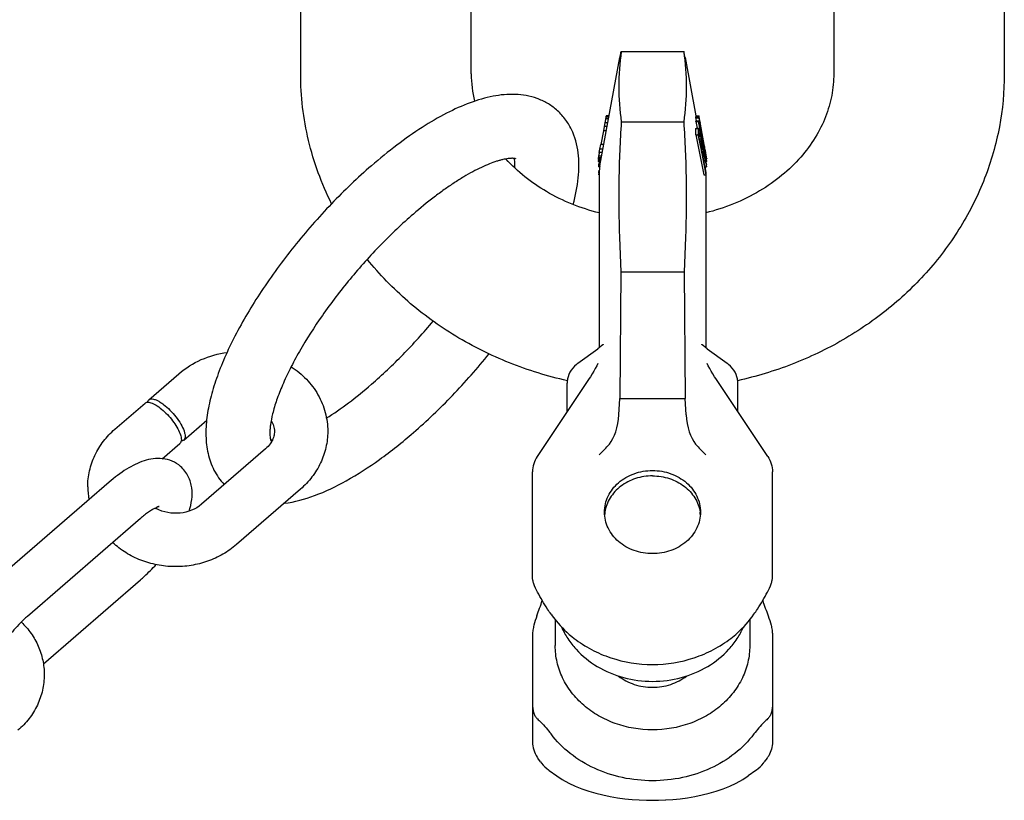
# Model space of a CAD drawing. Units: millimetres. Extents: x 0 to 841, y 0 to 594.
# Drawn here: x 513 to 605, y 93 to 167 of the extents above; entities that cross this region are included whole.
import ezdxf

# ---------------------------------------------------------------- set-up
doc = ezdxf.new("R2010")
doc.units = ezdxf.units.MM
doc.header["$LTSCALE"] = 46.255
doc.layers.get('0').update_dxf_attribs({"linetype": 'CONTINUOUS'})
for name, color, linetype in [('BEZUGSACHSEN', 7, 'CONTINUOUS'), ('KONSTRUKTIONSELEMENTE', 7, 'CONTINUOUS'), ('RUNDUNGEN', 7, 'CONTINUOUS')]:
    doc.layers.add(name, color=color, linetype=linetype)

msp = doc.modelspace()

# ---------------------------------------------------------------- linework, layer by layer
at = {"color": 7, "linetype": 'CONTINUOUS'}
for p, q in [((539.058, 161.6), (539.058, 192.777)), ((555.058, 161.6), (555.058, 192.777)), ((589.058, 192.777), (589.058, 161.6)), ((605.058, 192.777), (605.058, 161.6)), ((569.132, 163.71), (574.985, 163.71)), ((567.117, 152.984), (568.998, 163.132)), ((569.132, 157.102), (574.985, 157.102)), ((567.058, 152.329), (567.058, 135.92)), ((568.965, 146.25), (569.084, 143.033)), ((575.152, 146.25), (575.032, 143.033)), ((569.084, 143.033), (569.004, 131.158)), ((569.084, 143.033), (575.032, 143.033)), ((575.032, 143.033), (575.113, 131.158)), ((565.066, 134.457), (566.922, 135.817)), ((567.332, 136.139), (567.306, 136.117)), ((567.333, 136.14), (567.331, 136.138)), ((567.337, 136.143), (567.333, 136.14)), ((566.927, 134.435), (566.929, 134.438)), ((566.131, 133.038), (561.244, 125.709)), ((564.058, 129.93), (564.058, 132.604)), ((580.052, 132.773), (580.043, 132.838)), ((580.058, 132.605), (580.052, 132.773)), ((568.907, 129.632), (569.004, 131.158)), ((569.004, 131.158), (575.113, 131.158)), ((560.808, 114.431), (560.808, 124.288)), ((562.936, 110.406), (562.936, 107.979)), ((560.808, 109.005), (560.808, 102.449)), ((560.808, 102.279), (560.808, 98.94)), ((561.569, 97.07), (561.308, 97.428)), ((562.372, 96.273), (563.078, 95.773)), ((572.058, 93.477), (572.616, 93.484))]:
    msp.add_line(p, q, dxfattribs=at)
for points in [[(567.306, 136.117), (567.093, 135.946), (566.922, 135.817)], [(567.37, 136.175), (567.363, 136.168), (567.35, 136.155), (567.337, 136.143)], [(567.415, 136.221), (567.418, 136.226), (567.432, 136.249), (567.433, 136.252), (567.421, 136.234), (567.389, 136.196), (567.37, 136.175)], [(565.066, 134.457), (564.941, 134.36), (564.747, 134.185), (564.579, 134.002), (564.435, 133.81), (564.316, 133.612), (564.219, 133.408), (564.146, 133.2), (564.094, 132.988), (564.065, 132.773), (564.058, 132.605)], [(566.929, 134.438), (566.823, 134.222), (566.69, 133.968), (566.548, 133.713), (566.398, 133.459), (566.239, 133.204), (566.131, 133.038)], [(561.569, 97.07), (561.649, 96.964), (561.804, 96.78), (561.966, 96.612), (562.133, 96.459), (562.305, 96.321), (562.372, 96.273)], [(581.745, 96.273), (581.811, 96.321), (581.983, 96.459), (582.151, 96.612), (582.313, 96.78), (582.468, 96.964), (582.548, 97.07)], [(563.077, 95.773), (563.598, 95.433), (564.205, 95.098), (564.815, 94.811), (565.435, 94.562), (566.075, 94.341), (566.729, 94.148), (567.398, 93.981), (568.077, 93.84), (568.763, 93.723), (569.451, 93.629), (570.139, 93.559), (570.823, 93.511), (571.501, 93.484), (572.058, 93.477)], [(572.616, 93.484), (573.293, 93.511), (573.977, 93.559), (574.666, 93.629), (575.354, 93.723), (576.04, 93.84), (576.719, 93.981), (577.388, 94.148), (578.042, 94.341), (578.682, 94.562), (579.302, 94.811), (579.912, 95.098), (580.518, 95.433), (581.04, 95.773)]]:
    msp.add_lwpolyline(points, dxfattribs=at)
for centre, radius, start, end in [((565.981, 161.612), 10.922, 180.0648, 193.68401), ((570.558, 152.346), 3.5, 169.5, 180), ((560.468, 133.225), 9.856, 311.87227, 319.97109), ((570.94, 120.004), 3.382, 173.08041, 175.88792), ((570.947, 120.003), 3.389, 171.6175, 173.07959), ((573.17, 120.003), 3.389, 6.92041, 8.3825), ((573.177, 120.004), 3.382, 4.11208, 6.91959), ((563.488, 99.015), 2.697, 213.35855, 216.0523)]:
    msp.add_arc(centre, radius, start, end, dxfattribs=at)
for centre, major_axis, ratio, start_param, end_param in [((566.918, 130.35), (0.149, -3.999), 0.499741, 0.505029, 1.371782), ((535.308, 77.234), (27.251, 44.093), 0.145898, -0.621404, -0.569926)]:
    msp.add_ellipse(centre, major_axis=major_axis, ratio=ratio, start_param=start_param, end_param=end_param, dxfattribs=at)
for points in [[(569.132, 163.71), (568.978, 162.617), (568.809, 160.406), (568.978, 158.196), (569.132, 157.102)], [(574.985, 163.71), (575.139, 162.617), (575.308, 160.406), (575.139, 158.196), (574.985, 157.102)]]:
    msp.add_open_spline(points, degree=3, dxfattribs=at)
for points, knots in [([(568.997, 163.127), (569.006, 163.175), (569.045, 163.371), (569.092, 163.566), (569.132, 163.71)], [0, 0, 0, 0, 0.248305, 1, 1, 1, 1]), ([(575.12, 163.127), (575.111, 163.175), (575.072, 163.371), (575.025, 163.566), (574.985, 163.71)], [0, 0, 0, 0, 0.248305, 1, 1, 1, 1]), ([(541.957, 149.428), (541.016, 151.311), (539.556, 155.293), (539.058, 159.507), (539.058, 161.6)], [0, 0, 0, 0, 0.501486, 1, 1, 1, 1]), ([(589.058, 161.6), (589.058, 160.925), (588.928, 159.554), (588.342, 157.532), (587.358, 155.568), (585.977, 153.708), (584.213, 152.011), (581.346, 150.013), (578.819, 149.002), (577.059, 148.562)], [0, 0, 0, 0, 0.10639, 0.215602, 0.329916, 0.450836, 0.578928, 0.713937, 1, 1, 1, 1]), ([(605.058, 161.6), (605.058, 159.936), (604.745, 156.595), (603.354, 151.748), (601.094, 147.2), (598.043, 143.08), (594.3, 139.494), (589.974, 136.526), (585.187, 134.244), (581.782, 133.215), (580.045, 132.828)], [0, 0, 0, 0, 0.121274, 0.243005, 0.365628, 0.489499, 0.614869, 0.741832, 0.870299, 1, 1, 1, 1]), ([(569.132, 157.102), (569.012, 155.297), (568.857, 151.679), (568.898, 148.058), (568.965, 146.25)], [0, 0, 0, 0, 0.500052, 1, 1, 1, 1]), ([(574.985, 157.102), (575.105, 155.297), (575.26, 151.679), (575.219, 148.058), (575.152, 146.25)], [0, 0, 0, 0, 0.500052, 1, 1, 1, 1]), ([(567.057, 148.562), (565.336, 148.993), (562.123, 150.263), (559.401, 152.409), (558.307, 153.619)], [0, 0, 0, 0, 0.520961, 1, 1, 1, 1]), ([(564.071, 132.828), (562.222, 133.241), (558.6, 134.354), (553.541, 136.859), (549.024, 140.133), (546.451, 142.793), (545.306, 144.217)], [0, 0, 0, 0, 0.254395, 0.506162, 0.754741, 1, 1, 1, 1]), ([(561.244, 125.709), (561.105, 125.5), (560.885, 125.041), (560.808, 124.537), (560.808, 124.288)], [0, 0, 0, 0, 0.501709, 1, 1, 1, 1]), ([(567.558, 120.504), (567.558, 120.76), (567.617, 121.275), (567.878, 122.013), (568.3, 122.692), (569.061, 123.492), (570.322, 124.208), (571.476, 124.402), (572.058, 124.402)], [0, 0, 0, 0, 0.116302, 0.234038, 0.354379, 0.478039, 0.734404, 1, 1, 1, 1]), ([(572.058, 123.902), (571.522, 123.902), (570.458, 123.736), (569.052, 123.018), (568.176, 122.074), (567.748, 121.196), (567.629, 120.731), (567.595, 120.498)], [0, 0, 0, 0, 0.264496, 0.521081, 0.765338, 0.883649, 1, 1, 1, 1]), ([(572.058, 124.402), (572.641, 124.402), (573.795, 124.208), (575.056, 123.492), (575.817, 122.692), (576.239, 122.013), (576.5, 121.275), (576.558, 120.76), (576.558, 120.504)], [0, 0, 0, 0, 0.265596, 0.521961, 0.645621, 0.765962, 0.883698, 1, 1, 1, 1]), ([(572.058, 123.902), (572.595, 123.902), (573.659, 123.736), (575.065, 123.018), (575.941, 122.074), (576.369, 121.196), (576.488, 120.731), (576.522, 120.498)], [0, 0, 0, 0, 0.264496, 0.521081, 0.765338, 0.883649, 1, 1, 1, 1]), ([(572.058, 116.607), (571.476, 116.607), (570.322, 116.801), (569.061, 117.517), (568.3, 118.316), (567.878, 118.996), (567.617, 119.734), (567.558, 120.249), (567.558, 120.504)], [0, 0, 0, 0, 0.265596, 0.521961, 0.645621, 0.765962, 0.883698, 1, 1, 1, 1]), ([(576.558, 120.504), (576.558, 120.249), (576.5, 119.734), (576.239, 118.996), (575.817, 118.316), (575.056, 117.517), (573.795, 116.801), (572.641, 116.607), (572.058, 116.607)], [0, 0, 0, 0, 0.116302, 0.234038, 0.354379, 0.478039, 0.734404, 1, 1, 1, 1]), ([(561.271, 113.003), (561.136, 113.25), (560.964, 113.617), (560.833, 114.106), (560.808, 114.33), (560.808, 114.431)], [0, 0, 0, 0, 0.556565, 0.798529, 1, 1, 1, 1]), ([(562.542, 110.921), (562.428, 111.082), (561.974, 111.757), (561.566, 112.462), (561.271, 113.003)], [0, 0, 0, 0, 0.241717, 1, 1, 1, 1]), ([(562.542, 110.921), (562.69, 110.71), (563.325, 109.879), (564.087, 109.146), (564.71, 108.664)], [0, 0, 0, 0, 0.247162, 1, 1, 1, 1]), ([(579.406, 108.663), (579.616, 108.826), (580.42, 109.495), (581.126, 110.283), (581.575, 110.921)], [0, 0, 0, 0, 0.25346, 1, 1, 1, 1]), ([(561.21, 110.77), (561.106, 110.486), (560.962, 110.049), (560.837, 109.456), (560.808, 109.152), (560.808, 109.005)], [0, 0, 0, 0, 0.499171, 0.757614, 1, 1, 1, 1]), ([(563.534, 109.716), (563.699, 109.342), (564.096, 108.613), (565.132, 107.278), (566.849, 105.898), (569.336, 104.865), (572.058, 104.51), (574.781, 104.865), (577.268, 105.898), (578.985, 107.278), (580.021, 108.613), (580.418, 109.342), (580.583, 109.716)], [0, 0, 0, 0, 0.058593, 0.11836, 0.241475, 0.369338, 0.5, 0.630662, 0.758525, 0.88164, 0.941407, 1, 1, 1, 1]), ([(564.71, 108.664), (565.219, 108.27), (566.318, 107.565), (568.738, 106.533), (572.058, 106.001), (575.378, 106.533), (577.798, 107.565), (578.897, 108.27), (579.406, 108.663)], [0, 0, 0, 0, 0.122747, 0.247518, 0.499998, 0.752479, 0.877252, 1, 1, 1, 1]), ([(581.181, 107.979), (581.181, 107.462), (581.061, 106.418), (580.533, 104.921), (579.678, 103.544), (578.532, 102.342), (577.14, 101.358), (575.018, 100.38), (572.058, 99.877), (569.098, 100.38), (566.977, 101.358), (565.584, 102.342), (564.438, 103.544), (563.584, 104.921), (563.056, 106.418), (562.936, 107.462), (562.936, 107.979)], [0, 0, 0, 0, 0.058089, 0.116891, 0.176996, 0.238759, 0.302267, 0.367347, 0.5, 0.632653, 0.697733, 0.761241, 0.823004, 0.883109, 0.941911, 1, 1, 1, 1]), ([(568.863, 105.128), (569.306, 104.785), (570.337, 104.25), (571.481, 104.073), (572.058, 104.073)], [0, 0, 0, 0, 0.49229, 1, 1, 1, 1]), ([(572.058, 104.073), (572.636, 104.073), (573.78, 104.25), (574.811, 104.785), (575.254, 105.128)], [0, 0, 0, 0, 0.50771, 1, 1, 1, 1]), ([(560.808, 102.449), (560.808, 102.309), (560.825, 102.038), (560.912, 101.66), (561.058, 101.344), (561.197, 101.175), (561.271, 101.107)], [0, 0, 0, 0, 0.288473, 0.556036, 0.793484, 1, 1, 1, 1]), ([(561.271, 101.107), (561.374, 101.012), (561.832, 100.575), (562.245, 100.09), (562.542, 99.696)], [0, 0, 0, 0, 0.220895, 1, 1, 1, 1]), ([(560.808, 98.94), (560.808, 98.693), (560.883, 98.195), (561.099, 97.74), (561.236, 97.532)], [0, 0, 0, 0, 0.498303, 1, 1, 1, 1]), ([(581.575, 99.696), (581.062, 99.015), (579.814, 97.761), (577.509, 96.372), (574.869, 95.505), (572.058, 95.21), (569.248, 95.505), (566.608, 96.372), (564.303, 97.761), (563.055, 99.015), (562.542, 99.696)], [0, 0, 0, 0, 0.118224, 0.241758, 0.369659, 0.5, 0.630341, 0.758242, 0.881776, 1, 1, 1, 1])]:
    msp.add_open_spline(points, degree=3, knots=knots, dxfattribs=at)
at = {"layer": 'BEZUGSACHSEN', "color": 7, "linetype": 'CONTINUOUS'}
for p, q in [((567.59, 157.024), (567.528, 156.68)), ((567.605, 157.109), (567.59, 157.024)), ((567.866, 157.024), (567.59, 157.024)), ((567.651, 157.37), (567.605, 157.109)), ((567.93, 157.37), (567.651, 157.37)), ((567.967, 157.546), (567.682, 157.546)), ((567.699, 157.642), (567.698, 157.638)), ((567.982, 157.638), (567.698, 157.638)), ((567.99, 157.672), (567.713, 157.672)), ((576.127, 157.672), (576.404, 157.672)), ((576.129, 157.558), (576.399, 157.558)), ((576.129, 157.139), (576.385, 157.139)), ((576.132, 157.488), (576.4, 157.488)), ((576.132, 157.209), (576.391, 157.209)), ((576.5, 156.524), (576.385, 157.139)), ((576.403, 157.142), (576.391, 157.209)), ((576.4, 157.488), (576.451, 157.22)), ((576.515, 156.547), (576.403, 157.142)), ((576.424, 157.563), (576.404, 157.672)), ((576.411, 157.49), (576.462, 157.222)), ((576.509, 157.154), (576.418, 157.646)), ((576.486, 157.226), (576.424, 157.563)), ((576.451, 157.22), (576.694, 155.928)), ((576.462, 157.222), (576.887, 154.959)), ((576.903, 154.962), (576.486, 157.226)), ((576.513, 157.132), (576.514, 157.127)), ((576.526, 157.059), (576.53, 157.036)), ((567.45, 156.254), (567.213, 154.977)), ((567.528, 156.68), (567.45, 156.254)), ((567.723, 156.254), (567.45, 156.254)), ((567.802, 156.68), (567.528, 156.68)), ((576.135, 156.464), (576.376, 156.464)), ((576.149, 156.504), (576.393, 156.504)), ((576.44, 156.361), (576.502, 156.115)), ((576.509, 156.475), (576.5, 156.524)), ((576.502, 156.115), (576.526, 156.007)), ((576.527, 156.378), (576.509, 156.475)), ((576.519, 156.528), (576.515, 156.547)), ((576.546, 156.381), (576.519, 156.528)), ((576.574, 156.128), (576.527, 156.378)), ((576.593, 156.132), (576.546, 156.381)), ((576.614, 155.913), (576.574, 156.128)), ((576.633, 155.916), (576.593, 156.132)), ((576.128, 155.887), (576.358, 155.887)), ((576.409, 155.627), (576.358, 155.887)), ((576.645, 154.433), (576.409, 155.627)), ((576.679, 154.44), (576.444, 155.633)), ((576.448, 155.756), (576.551, 155.756)), ((576.454, 155.971), (576.503, 155.971)), ((576.466, 155.518), (576.598, 155.518)), ((576.472, 156.082), (576.48, 156.054)), ((576.48, 156.054), (576.495, 155.999)), ((576.495, 155.999), (576.503, 155.971)), ((576.503, 155.971), (576.551, 155.756)), ((576.518, 155.255), (576.645, 155.255)), ((576.526, 156.007), (576.549, 155.9)), ((576.549, 155.9), (576.612, 155.582)), ((576.551, 155.756), (576.598, 155.518)), ((576.645, 155.255), (576.598, 155.518)), ((576.66, 155.319), (576.612, 155.582)), ((576.631, 155.821), (576.614, 155.913)), ((576.674, 155.594), (576.631, 155.821)), ((576.638, 155.893), (576.633, 155.916)), ((576.693, 155.597), (576.638, 155.893)), ((576.677, 155.048), (576.645, 155.255)), ((576.724, 154.929), (576.66, 155.319)), ((576.723, 155.331), (576.674, 155.594)), ((576.742, 155.335), (576.693, 155.597)), ((576.694, 155.928), (576.754, 155.609)), ((576.752, 155.176), (576.723, 155.331)), ((576.759, 155.247), (576.742, 155.335)), ((576.796, 154.942), (576.752, 155.176)), ((576.754, 155.609), (576.803, 155.346)), ((576.815, 154.946), (576.759, 155.247)), ((576.803, 155.346), (576.876, 154.958)), ((567.07, 154.216), (567.134, 154.553)), ((567.134, 154.553), (567.213, 154.977)), ((567.408, 154.553), (567.134, 154.553)), ((567.487, 154.977), (567.213, 154.977)), ((576.559, 155.048), (576.677, 155.048)), ((576.589, 154.896), (576.692, 154.896)), ((576.662, 154.346), (576.645, 154.433)), ((576.735, 153.974), (576.662, 154.346)), ((576.756, 154.674), (576.79, 154.522)), ((576.786, 154.54), (576.871, 154.54)), ((576.786, 154.37), (576.872, 153.991)), ((576.79, 154.522), (576.822, 154.379)), ((576.843, 154.69), (576.796, 154.942)), ((576.863, 154.694), (576.815, 154.946)), ((576.822, 154.379), (576.849, 154.257)), ((576.826, 154.889), (576.889, 154.889)), ((576.859, 154.606), (576.843, 154.69)), ((576.849, 154.257), (576.909, 153.992)), ((576.871, 154.54), (576.859, 154.606)), ((576.878, 154.61), (576.863, 154.694)), ((576.871, 154.54), (576.951, 154.132)), ((576.876, 154.958), (576.889, 154.889)), ((576.878, 154.61), (576.942, 154.286)), ((576.927, 154.743), (576.887, 154.959)), ((576.921, 154.715), (576.889, 154.889)), ((576.892, 154.542), (576.952, 154.542)), ((576.965, 154.626), (576.903, 154.962)), ((576.911, 154.964), (576.907, 154.986)), ((576.939, 154.816), (576.911, 154.964)), ((576.937, 154.629), (576.921, 154.715)), ((576.947, 154.636), (576.927, 154.743)), ((576.952, 154.542), (576.937, 154.629)), ((576.954, 154.731), (576.939, 154.816)), ((576.942, 154.286), (576.991, 154.058)), ((576.942, 154.268), (577, 154.268)), ((576.966, 154.528), (576.947, 154.636)), ((576.964, 154.473), (576.952, 154.542)), ((576.97, 154.647), (576.954, 154.731)), ((576.976, 154.404), (576.964, 154.473)), ((576.983, 154.531), (576.965, 154.626)), ((576.999, 154.348), (576.966, 154.528)), ((576.982, 154.583), (576.97, 154.647)), ((576.988, 154.336), (576.976, 154.404)), ((577.018, 154.394), (576.982, 154.583)), ((577.023, 154.314), (576.983, 154.531)), ((577, 154.268), (576.988, 154.336)), ((577.03, 154.17), (576.999, 154.348)), ((577.016, 154.166), (577, 154.268)), ((577.026, 154.353), (577.018, 154.394)), ((577.025, 154.301), (577.023, 154.314)), ((577.049, 154.173), (577.025, 154.301)), ((577.034, 154.311), (577.026, 154.353)), ((577.05, 154.228), (577.034, 154.311)), ((567.241, 153.639), (566.957, 153.639)), ((567.258, 153.717), (566.972, 153.717)), ((567.2, 153.431), (566.976, 153.431)), ((567.191, 153.385), (566.978, 153.385)), ((566.991, 153.574), (567.001, 153.639)), ((567.226, 153.574), (566.991, 153.574)), ((567.068, 153.365), (567, 153.06)), ((567.283, 153.881), (567.005, 153.881)), ((567.073, 153.385), (567.068, 153.365)), ((567.345, 154.216), (567.07, 154.216)), ((576.739, 153.955), (576.735, 153.974)), ((577.059, 152.329), (576.739, 153.955)), ((576.968, 152.977), (576.774, 153.962)), ((576.872, 153.991), (576.873, 153.985)), ((576.877, 154.132), (576.951, 154.132)), ((576.947, 153.82), (577.016, 153.82)), ((576.951, 154.132), (577.016, 153.82)), ((576.991, 154.065), (577.031, 154.065)), ((577.012, 153.532), (577.084, 153.532)), ((577.023, 154.115), (577.016, 154.166)), ((577.031, 154.065), (577.023, 154.115)), ((577.025, 153.934), (577.046, 153.934)), ((577.047, 154.073), (577.03, 154.17)), ((577.035, 154.032), (577.031, 154.065)), ((577.039, 154), (577.035, 154.032)), ((577.046, 153.934), (577.039, 154)), ((577.039, 153.41), (577.119, 153.41)), ((577.044, 153.385), (577.138, 153.385)), ((577.046, 153.924), (577.046, 153.934)), ((577.063, 153.978), (577.047, 154.073)), ((577.067, 154.072), (577.049, 154.173)), ((577.054, 154.209), (577.05, 154.228)), ((577.094, 153.788), (577.063, 153.978)), ((577.066, 154.149), (577.064, 154.156)), ((577.065, 154.155), (577.065, 154.152)), ((577.159, 153.645), (577.065, 154.154)), ((577.092, 153.937), (577.067, 154.072)), ((577.099, 153.898), (577.092, 153.937)), ((577.119, 153.792), (577.099, 153.898)), ((577.111, 153.673), (577.141, 153.673)), ((577.116, 153.639), (577.16, 153.639)), ((577.141, 153.673), (577.119, 153.792)), ((577.16, 153.642), (577.16, 153.639)), ((567.105, 152.891), (566.998, 152.891)), ((567.131, 153.06), (567, 153.06)), ((567.026, 152.352), (567.068, 152.564)), ((577.094, 152.336), (576.968, 152.977)), ((576.985, 152.891), (577.118, 152.891)), ((577.083, 153.052), (577.118, 152.891)), ((567.014, 152.291), (567.023, 152.336)), ((567.058, 152.291), (567.014, 152.291)), ((567.022, 152.147), (567.02, 152.183)), ((567.058, 152.147), (567.022, 152.147)), ((567.023, 152.336), (567.026, 152.352)), ((576.867, 152.147), (577.095, 152.147)), ((577.058, 152.147), (577.058, 142.622)), ((577.068, 152.284), (577.059, 152.329)), ((577.095, 152.147), (577.068, 152.284)), ((577.103, 152.291), (577.094, 152.336))]:
    msp.add_line(p, q, dxfattribs=at)
for centre, radius, start, end in [((611.545, 149.782), 44.544, 169.96258, 170.1922), ((575.6, 156.236), 8.025, 169.94045, 170.60812), ((573.24, 157.455), 3.161, 354.25422, 355.52626), ((573.304, 157.451), 3.096, 0.68968, 1.98362), ((564.804, 155.031), 11.896, 9.81687, 10.14974), ((501.624, 143.57), 76.106, 10.0583, 10.19169), ((563.048, 156.601), 13.329, 356.93063, 359.40949), ((574.627, 157.198), 1.897, 337.22155, 338.54137), ((544.719, 145.974), 33.379, 18.13167, 18.38957), ((563.454, 156.202), 13.002, 357.4933, 359.50467), ((575.663, 154.366), 1.897, 64.77167, 65.31113), ((523.097, 149.556), 53.86, 5.69005, 5.85216), ((564.551, 155.009), 12.142, 357.31474, 359.46879), ((490.926, 144.105), 86.478, 7.0197, 7.1901), ((564.982, 154.531), 11.806, 357.2364, 359.21874), ((571.523, 152.758), 4.65, 168.10063, 169.08103), ((599.691, 147.337), 33.335, 168.67829, 168.96651), ((581.64, 151.998), 14.733, 173.86287, 174.41833), ((569.44, 153.511), 2.465, 181.85174, 182.93597), ((714.399, 125.487), 150.104, 168.96599, 169.09612), ((532.359, 142.534), 46.096, 14.3066, 14.47693), ((444.298, 122.646), 136.331, 13.09404, 13.21867), ((574.932, 152.863), 2.348, 25.88768, 26.9024), ((574.5, 154.014), 2.547, 357.15824, 357.98163), ((569.467, 152.694), 7.737, 10.89232, 11.29146), ((556.844, 147.558), 21.103, 16.09933, 16.44177), ((523.485, 145.775), 54.204, 8.27155, 8.5005), ((576.355, 152.81), 0.972, 36.23485, 38.12877), ((562.477, 151.998), 14.733, 5.58167, 6.13713), ((574.677, 153.511), 2.465, 357.06403, 358.14826), ((577.515, 152.859), 10.517, 178.90507, 179.82096), ((573.558, 152.346), 3.5, 3.58465, 8.97753), ((566.602, 152.859), 10.517, 0.17904, 1.09493), ((577.763, 152.869), 10.764, 183.07638, 183.65264), ((566.354, 152.869), 10.764, 356.34736, 356.92362)]:
    msp.add_arc(centre, radius, start, end, dxfattribs=at)
for points, knots in [([(567.713, 157.672), (567.711, 157.669), (567.705, 157.661), (567.7, 157.65), (567.699, 157.642)], [0, 0, 0, 0, 0.276675, 1, 1, 1, 1]), ([(576.404, 157.672), (576.406, 157.669), (576.412, 157.661), (576.417, 157.65), (576.418, 157.642)], [0, 0, 0, 0, 0.276675, 1, 1, 1, 1]), ([(577.141, 153.673), (577.143, 153.67), (577.152, 153.661), (577.158, 153.65), (577.16, 153.642)], [0, 0, 0, 0, 0.289057, 1, 1, 1, 1])]:
    msp.add_open_spline(points, degree=3, knots=knots, dxfattribs=at)
for points in [[(576.873, 153.985), (576.943, 153.674), (577.013, 153.363), (577.083, 153.052)], [(576.909, 153.992), (576.978, 153.682), (577.048, 153.371), (577.117, 153.06)], [(577.054, 154.175), (577.059, 154.169), (577.063, 154.162), (577.065, 154.155)]]:
    msp.add_open_spline(points, degree=3, dxfattribs=at)
at = {"layer": 'KONSTRUKTIONSELEMENTE', "color": 7, "linetype": 'CONTINUOUS'}
for p, q in [((575.119, 163.132), (576.131, 157.672)), ((576.127, 157.672), (576.147, 157.562)), ((576.129, 157.139), (576.244, 156.522)), ((576.183, 157.218), (576.132, 157.488)), ((576.185, 157.209), (576.183, 157.218)), ((576.244, 156.522), (576.248, 156.504)), ((577.058, 142.622), (577.058, 135.92)), ((576.81, 136.117), (576.784, 136.139)), ((577.195, 135.817), (579.051, 134.457)), ((524.813, 131.034), (527.642, 133.484)), ((564.065, 132.773), (564.058, 132.605)), ((564.075, 132.843), (564.065, 132.773)), ((580.058, 129.93), (580.058, 132.604)), ((521.631, 128.278), (524.46, 130.728)), ((528.087, 127.254), (530.245, 129.123)), ((526.061, 125.5), (527.733, 126.948)), ((535.774, 126.441), (529.763, 121.236)), ((521.088, 123.31), (510.481, 114.124)), ((539.047, 122.662), (533.036, 117.456)), ((524.034, 119.908), (513.427, 110.722)), ((514.921, 106.266), (524.034, 114.158)), ((581.181, 110.406), (581.181, 107.979)), ((583.308, 109.005), (583.308, 102.449))]:
    msp.add_line(p, q, dxfattribs=at)
for points in [[(577.195, 135.817), (577.023, 135.947), (576.81, 136.117)], [(580.058, 132.605), (580.052, 132.773), (580.022, 132.988), (579.971, 133.2), (579.897, 133.408), (579.801, 133.612), (579.682, 133.81), (579.538, 134.002), (579.37, 134.185), (579.175, 134.36), (579.051, 134.457)]]:
    msp.add_lwpolyline(points, dxfattribs=at)
for centre, radius, start, end in [((572.904, 157.348), 3.232, 2.49646, 3.73754), ((572.904, 157.35), 3.232, 356.26246, 357.50354), ((562.488, 156.344), 13.647, 358.08352, 0.50352), ((574.427, 157.084), 1.817, 340.02715, 341.38017), ((534.391, 128.215), 2.232, 329.6481, 331.31812), ((525.938, 122.871), 6.854, 180.04686, 190.03479), ((527.117, 123.876), 3.448, 240.38558, 242.11337)]:
    msp.add_arc(centre, radius, start, end, dxfattribs=at)
msp.add_ellipse((608.808, 77.234), major_axis=(-27.251, 44.093), ratio=0.145898, start_param=0.569926, end_param=0.621404, dxfattribs=at)
for points, knots in [([(563.046, 158.239), (562.778, 158.47), (562.2, 158.881), (561.239, 159.322), (560.226, 159.59), (558.837, 159.734), (557.043, 159.56), (554.879, 158.919), (552.657, 157.912), (550.364, 156.57), (548.015, 154.917), (546.474, 153.662), (545.699, 152.991)], [0, 0, 0, 0, 0.054272, 0.108106, 0.161422, 0.214403, 0.321691, 0.43545, 0.559474, 0.695288, 0.842656, 1, 1, 1, 1]), ([(564.617, 149.363), (564.838, 150.177), (565.089, 151.4), (565.181, 153.028), (565.094, 154.573), (564.682, 156.086), (563.877, 157.41), (563.341, 157.983), (563.046, 158.239)], [0, 0, 0, 0, 0.266575, 0.391828, 0.513734, 0.754419, 0.876704, 1, 1, 1, 1]), ([(559.129, 153.701), (559.14, 153.692), (559.164, 153.676), (559.18, 153.662), (559.21, 153.644), (559.183, 153.65), (559.155, 153.659), (559.087, 153.67), (558.992, 153.679), (558.859, 153.681), (558.694, 153.673), (558.496, 153.653), (558.268, 153.617), (558.012, 153.563), (557.73, 153.491), (557.306, 153.364), (556.725, 153.151), (555.98, 152.824), (555.176, 152.416), (554.322, 151.93), (553.429, 151.369), (552.504, 150.736), (551.213, 149.783), (550.26, 149.003), (549.627, 148.455)], [0, 0, 0, 0, 0.003843, 0.006878, 0.00834, 0.009098, 0.012217, 0.017934, 0.026541, 0.038297, 0.053144, 0.070952, 0.091611, 0.115018, 0.141057, 0.169607, 0.233765, 0.306651, 0.387447, 0.475422, 0.56989, 0.670209, 0.775771, 1, 1, 1, 1]), ([(559.119, 153.536), (559.117, 153.55), (559.108, 153.598), (559.097, 153.646), (559.088, 153.679)], [0, 0, 0, 0, 0.292291, 1, 1, 1, 1]), ([(559.152, 152.775), (559.156, 152.854), (559.164, 153.108), (559.15, 153.364), (559.119, 153.536)], [0, 0, 0, 0, 0.312197, 1, 1, 1, 1]), ([(545.699, 152.991), (544.393, 151.86), (541.86, 149.432), (538.402, 145.484), (535.36, 141.337), (533.25, 137.799), (531.921, 135.028), (531.146, 133.075), (530.576, 131.199), (530.227, 129.4), (530.122, 127.667), (530.31, 125.993), (530.86, 124.408), (531.506, 123.483), (531.891, 123.079)], [0, 0, 0, 0, 0.146371, 0.2968, 0.444114, 0.581595, 0.645009, 0.704327, 0.759492, 0.810847, 0.859256, 0.906036, 0.952683, 1, 1, 1, 1]), ([(549.627, 148.455), (548.573, 147.542), (546.511, 145.583), (543.658, 142.404), (541.096, 139.058), (539.269, 136.211), (538.075, 133.996), (537.359, 132.469), (536.807, 131.06), (536.427, 129.806), (536.237, 128.873), (536.174, 128.242), (536.163, 127.873), (536.179, 127.581), (536.211, 127.372), (536.244, 127.246), (536.263, 127.188), (536.271, 127.174)], [0, 0, 0, 0, 0.162322, 0.330625, 0.496701, 0.652345, 0.723742, 0.789488, 0.848534, 0.899749, 0.941867, 0.959075, 0.973454, 0.984802, 0.993022, 0.998049, 1, 1, 1, 1]), ([(545.699, 132.491), (546.724, 133.378), (548.73, 135.28), (550.582, 137.331), (551.484, 138.409)], [0, 0, 0, 0, 0.490867, 1, 1, 1, 1]), ([(527.642, 133.484), (528.264, 134.022), (529.695, 134.917), (531.319, 135.364), (532.148, 135.473)], [0, 0, 0, 0, 0.495927, 1, 1, 1, 1]), ([(549.627, 127.955), (550.902, 129.059), (553.377, 131.426), (555.641, 133.995), (556.731, 135.343)], [0, 0, 0, 0, 0.493047, 1, 1, 1, 1]), ([(538.172, 134.142), (538.686, 133.807), (539.638, 133.022), (540.739, 131.552), (541.435, 129.871), (541.594, 128.67), (541.594, 128.075)], [0, 0, 0, 0, 0.254442, 0.505271, 0.753358, 1, 1, 1, 1]), ([(541.463, 129.307), (542.174, 129.754), (543.626, 130.767), (544.998, 131.884), (545.699, 132.491)], [0, 0, 0, 0, 0.475167, 1, 1, 1, 1]), ([(524.461, 130.729), (524.494, 130.757), (524.575, 130.801), (524.667, 130.813), (524.714, 130.814)], [0, 0, 0, 0, 0.47027, 1, 1, 1, 1]), ([(524.697, 130.822), (524.702, 130.844), (524.724, 130.923), (524.77, 130.996), (524.815, 131.035)], [0, 0, 0, 0, 0.272607, 1, 1, 1, 1]), ([(524.714, 130.814), (524.851, 130.817), (525.171, 130.726), (525.65, 130.453), (526.173, 130.039), (526.693, 129.519), (527.16, 128.939), (527.535, 128.352), (527.781, 127.812), (527.864, 127.46), (527.864, 127.307)], [0, 0, 0, 0, 0.082699, 0.195794, 0.333737, 0.486205, 0.640826, 0.784806, 0.907159, 1, 1, 1, 1]), ([(524.815, 131.035), (524.854, 131.069), (524.961, 131.12), (525.153, 131.126), (525.377, 131.075), (525.63, 130.968), (525.906, 130.811), (526.312, 130.525), (526.816, 130.074), (527.362, 129.452), (527.811, 128.799), (528.08, 128.258), (528.195, 127.867), (528.218, 127.692), (528.218, 127.613)], [0, 0, 0, 0, 0.029894, 0.065084, 0.108466, 0.160999, 0.222235, 0.291155, 0.445685, 0.609582, 0.766035, 0.899796, 0.954541, 1, 1, 1, 1]), ([(536.299, 129.089), (536.395, 128.93), (536.543, 128.602), (536.595, 128.245), (536.595, 128.076)], [0, 0, 0, 0, 0.522605, 1, 1, 1, 1]), ([(519.084, 122.865), (519.084, 123.373), (519.199, 124.395), (519.706, 125.855), (520.521, 127.181), (521.238, 127.938), (521.631, 128.278)], [0, 0, 0, 0, 0.24748, 0.495979, 0.746646, 1, 1, 1, 1]), ([(528.218, 127.613), (528.218, 127.542), (528.203, 127.409), (528.13, 127.292), (528.085, 127.253)], [0, 0, 0, 0, 0.546992, 1, 1, 1, 1]), ([(536.595, 128.076), (536.595, 127.92), (536.553, 127.595), (536.43, 127.291), (536.349, 127.144)], [0, 0, 0, 0, 0.482, 1, 1, 1, 1]), ([(537.53, 121.335), (538.499, 121.454), (540.516, 122.009), (543.495, 123.448), (546.584, 125.455), (548.605, 127.07), (549.627, 127.955)], [0, 0, 0, 0, 0.209791, 0.444876, 0.709274, 1, 1, 1, 1]), ([(541.594, 128.075), (541.595, 127.567), (541.479, 126.545), (540.972, 125.085), (540.158, 123.759), (539.44, 123.002), (539.047, 122.662)], [0, 0, 0, 0, 0.24748, 0.495979, 0.746646, 1, 1, 1, 1]), ([(527.864, 127.307), (527.864, 127.236), (527.849, 127.103), (527.777, 126.986), (527.732, 126.947)], [0, 0, 0, 0, 0.546992, 1, 1, 1, 1]), ([(528.085, 127.253), (528.054, 127.226), (527.975, 127.183), (527.886, 127.17), (527.84, 127.168)], [0, 0, 0, 0, 0.471473, 1, 1, 1, 1]), ([(536.317, 127.087), (536.284, 127.03), (536.131, 126.793), (535.937, 126.583), (535.774, 126.441)], [0, 0, 0, 0, 0.234364, 1, 1, 1, 1]), ([(536.219, 127.28), (536.226, 127.279), (536.26, 127.274), (536.295, 127.271), (536.322, 127.27)], [0, 0, 0, 0, 0.212967, 1, 1, 1, 1]), ([(536.322, 127.27), (536.327, 127.269), (536.35, 127.268), (536.372, 127.267), (536.389, 127.267)], [0, 0, 0, 0, 0.235129, 1, 1, 1, 1]), ([(527.799, 124.781), (527.561, 124.987), (527.021, 125.32), (526.12, 125.547), (525.219, 125.529), (524.356, 125.328), (523.523, 124.987), (522.396, 124.36), (521.603, 123.755), (521.088, 123.31)], [0, 0, 0, 0, 0.126164, 0.249086, 0.3676, 0.483829, 0.602456, 0.727176, 1, 1, 1, 1]), ([(528.597, 120.59), (528.708, 120.943), (528.878, 121.66), (528.894, 122.592), (528.745, 123.323), (528.533, 123.861), (528.222, 124.362), (527.948, 124.651), (527.799, 124.781)], [0, 0, 0, 0, 0.24508, 0.486764, 0.611008, 0.738385, 0.86845, 1, 1, 1, 1]), ([(525.621, 121.034), (525.651, 121.031), (525.707, 121.03), (525.746, 121.029), (525.801, 121.036), (525.771, 121.03), (525.754, 121.025), (525.725, 121.017), (525.691, 121.005), (525.649, 120.989), (525.601, 120.969), (525.526, 120.937), (525.419, 120.886), (525.281, 120.812), (525.128, 120.723), (524.963, 120.619), (524.723, 120.457), (524.409, 120.223), (524.161, 120.018), (524.034, 119.908)], [0, 0, 0, 0, 0.039968, 0.065672, 0.074987, 0.081768, 0.090855, 0.103592, 0.119877, 0.139539, 0.162383, 0.188218, 0.248097, 0.31774, 0.396077, 0.482189, 0.575156, 0.77836, 1, 1, 1, 1]), ([(529.763, 121.236), (529.215, 120.762), (527.731, 120.194), (526.178, 120.472), (525.504, 120.829)], [0, 0, 0, 0, 0.487296, 1, 1, 1, 1]), ([(533.036, 117.456), (532.643, 117.116), (531.783, 116.508), (530.34, 115.849), (528.789, 115.457), (527.187, 115.342), (525.591, 115.508), (524.055, 115.95), (522.638, 116.655), (521.801, 117.292), (521.421, 117.645)], [0, 0, 0, 0, 0.123236, 0.248034, 0.3739, 0.500393, 0.626818, 0.752526, 0.877012, 1, 1, 1, 1]), ([(524.034, 114.158), (524.16, 114.267), (524.668, 114.722), (525.149, 115.208), (525.496, 115.589)], [0, 0, 0, 0, 0.244568, 1, 1, 1, 1]), ([(582.846, 113.003), (582.981, 113.25), (583.153, 113.617), (583.284, 114.106), (583.308, 114.33), (583.308, 114.431)], [0, 0, 0, 0, 0.556565, 0.798529, 1, 1, 1, 1]), ([(581.575, 110.921), (581.688, 111.082), (582.143, 111.757), (582.551, 112.462), (582.846, 113.003)], [0, 0, 0, 0, 0.241717, 1, 1, 1, 1]), ([(513.427, 110.722), (512.977, 110.333), (512.34, 109.689), (511.583, 108.764), (511.077, 108.056), (510.666, 107.38), (510.368, 106.785), (510.204, 106.342), (510.145, 106.104), (510.139, 106.028)], [0, 0, 0, 0, 0.307659, 0.465574, 0.61745, 0.75633, 0.874188, 0.960498, 1, 1, 1, 1]), ([(512.86, 110.193), (513.194, 109.869), (513.801, 109.161), (514.485, 107.949), (514.909, 106.633), (515.004, 105.719), (515.005, 105.263)], [0, 0, 0, 0, 0.253234, 0.503777, 0.752388, 1, 1, 1, 1]), ([(582.907, 110.77), (583.011, 110.486), (583.155, 110.049), (583.28, 109.456), (583.308, 109.152), (583.308, 109.005)], [0, 0, 0, 0, 0.499171, 0.757614, 1, 1, 1, 1]), ([(515.005, 105.263), (515.005, 104.773), (514.894, 103.788), (514.404, 102.38), (513.617, 101.1), (512.923, 100.369), (512.543, 100.04)], [0, 0, 0, 0, 0.247258, 0.495652, 0.746345, 1, 1, 1, 1]), ([(583.308, 102.449), (583.308, 102.309), (583.292, 102.038), (583.205, 101.66), (583.059, 101.344), (582.92, 101.175), (582.846, 101.107)], [0, 0, 0, 0, 0.288473, 0.556036, 0.793484, 1, 1, 1, 1]), ([(582.846, 101.107), (582.743, 101.012), (582.285, 100.575), (581.872, 100.09), (581.575, 99.696)], [0, 0, 0, 0, 0.220895, 1, 1, 1, 1])]:
    msp.add_open_spline(points, degree=3, knots=knots, dxfattribs=at)
msp.add_open_spline([(576.128, 155.887), (576.374, 154.641), (576.621, 153.394), (576.867, 152.147)], degree=3, dxfattribs=at)
at = {"layer": 'RUNDUNGEN', "color": 7, "linetype": 'CONTINUOUS'}
for p, q in [((577.058, 142.622), (577.058, 135.92)), ((576.696, 136.234), (576.683, 136.253)), ((576.728, 136.196), (576.696, 136.234)), ((576.747, 136.175), (576.728, 136.196)), ((576.785, 136.139), (576.787, 136.137)), ((577.189, 134.435), (577.188, 134.438)), ((579.051, 134.457), (579.051, 134.457)), ((582.873, 125.709), (577.986, 133.038)), ((580.058, 132.605), (580.058, 132.604)), ((575.21, 129.632), (575.113, 131.158)), ((583.308, 114.431), (583.308, 124.288)), ((583.308, 102.279), (583.308, 98.94)), ((582.809, 97.428), (582.548, 97.07)), ((581.745, 96.273), (581.039, 95.773))]:
    msp.add_line(p, q, dxfattribs=at)
for points in [[(576.787, 136.137), (576.78, 136.143), (576.767, 136.155), (576.754, 136.168), (576.747, 136.175)], [(577.986, 133.038), (577.878, 133.204), (577.719, 133.458), (577.569, 133.711), (577.428, 133.966), (577.295, 134.22), (577.188, 134.438)], [(561.569, 97.07), (561.649, 96.964), (561.804, 96.78), (561.966, 96.612), (562.133, 96.459), (562.305, 96.321), (562.372, 96.273)], [(581.745, 96.273), (581.811, 96.321), (581.983, 96.459), (582.151, 96.612), (582.313, 96.78), (582.468, 96.964), (582.548, 97.07)], [(563.077, 95.773), (563.599, 95.432), (564.206, 95.097), (564.818, 94.81), (565.439, 94.56), (566.08, 94.339), (566.734, 94.147), (567.403, 93.98), (568.081, 93.839), (568.765, 93.722), (569.452, 93.629), (570.139, 93.559), (570.822, 93.511), (571.5, 93.484), (572.058, 93.477)], [(572.058, 93.477), (572.617, 93.484), (573.295, 93.511), (573.978, 93.559), (574.665, 93.629), (575.352, 93.722), (576.036, 93.839), (576.714, 93.98), (577.382, 94.147), (578.037, 94.339), (578.678, 94.56), (579.299, 94.81), (579.911, 95.097), (580.518, 95.432), (581.04, 95.773)]]:
    msp.add_lwpolyline(points, dxfattribs=at)
for centre, radius, start, end in [((583.648, 133.225), 9.856, 220.02891, 228.12773), ((580.629, 99.015), 2.697, 323.9477, 326.64145), ((580.646, 99.004), 2.676, 326.64052, 329.83878)]:
    msp.add_arc(centre, radius, start, end, dxfattribs=at)
msp.add_ellipse((577.199, 130.35), major_axis=(0.149, 3.999), ratio=0.499741, start_param=-4.513375, end_param=-3.646622, dxfattribs=at)
for points, knots in [([(582.873, 125.709), (583.012, 125.5), (583.232, 125.041), (583.308, 124.537), (583.308, 124.288)], [0, 0, 0, 0, 0.501709, 1, 1, 1, 1]), ([(583.308, 98.94), (583.308, 98.718), (583.248, 98.269), (583.072, 97.853), (582.96, 97.659)], [0, 0, 0, 0, 0.498619, 1, 1, 1, 1])]:
    msp.add_open_spline(points, degree=3, knots=knots, dxfattribs=at)

doc.saveas('drawing.dxf')
